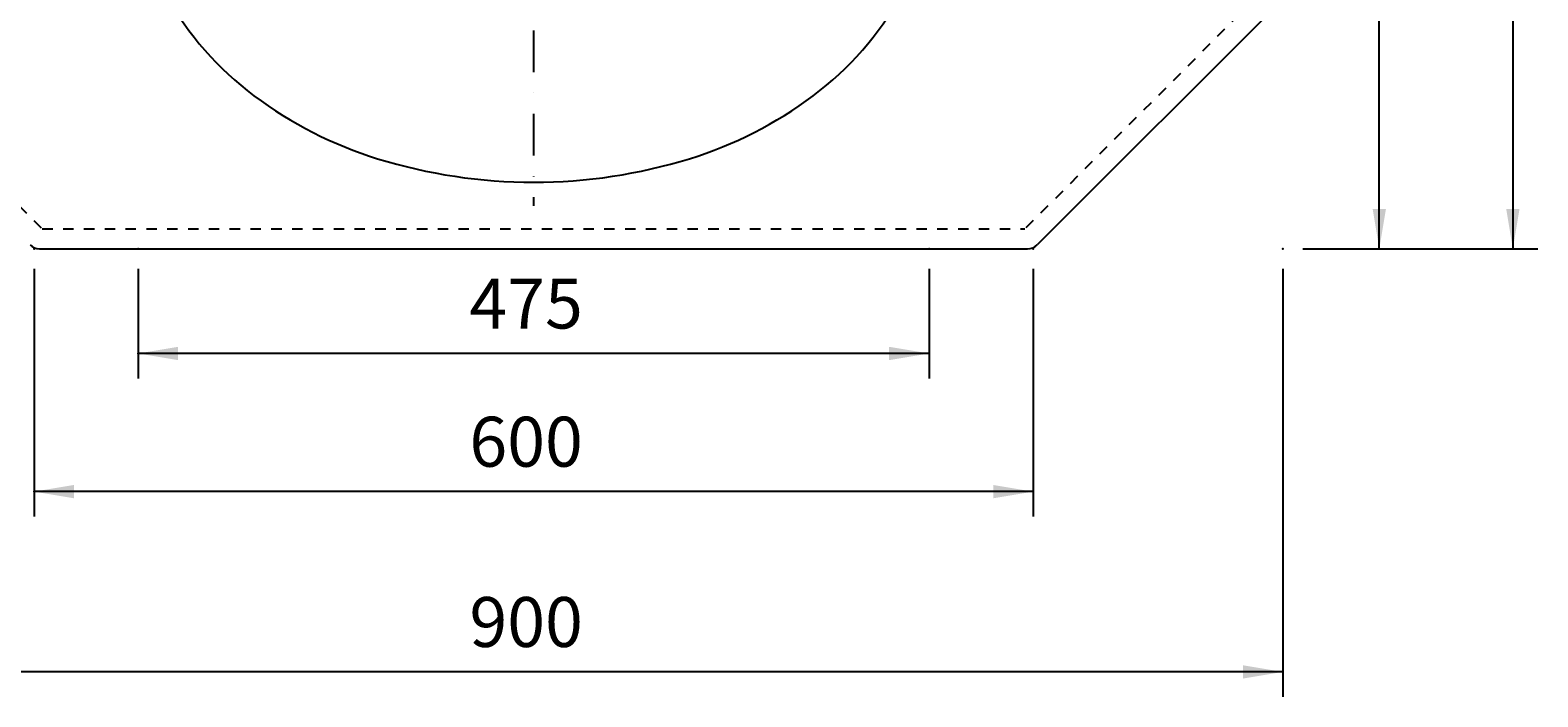
# Model space of a CAD drawing. Extents: x -916 to 3021, y -566 to 2178.
# Drawn here: x -171 to 735, y 565 to 965 of the extents above; entities that cross this region are included whole.
import ezdxf

# ---------------------------------------------------------------- set-up
doc = ezdxf.new("R2010")
doc.units = 0
doc.header["$LTSCALE"] = 50
doc.linetypes.add('STRICHPUNKTIERT', pattern=[1, 0.5, -0.25, 0, -0.25])
doc.linetypes.add('VERDECKT', pattern=[0.25, 0.125, -0.125])
doc.layers.add('LAYER01', color=7, linetype='CONTINUOUS')
doc.styles.add('SIMPLEX', font='simplex')
doc.dimstyles.get("Standard").update_dxf_attribs({"dimtxt": 0.18, "dimasz": 0.18, "dimexe": 0.18, "dimexo": 0.0625, "dimgap": 0.09, "dimtad": 0, "dimtih": 1, "dimtoh": 1, "dimzin": 0, "dimcen": 0.09, "dimazin": 3, "dimtfac": 1, "dimtofl": 0, "dimtmove": 0, "dimatfit": 3})

# ---------------------------------------------------------------- blocks, each defined once
blk = doc.blocks.new('*D4')
at = {"layer": 'LAYER01', "color": 1}
for p, q in [((-318.617647, 821.837053), (-318.617647, 564.533413)), ((581.382353, 821.837053), (581.382353, 564.533413)), ((581.382353, 579.533413), (-318.617647, 579.533413))]:
    blk.add_line(p, q, dxfattribs=at)
for p in [(-318.617647, 833.837053), (581.382353, 833.837053), (-318.617647, 579.533413)]:
    blk.add_point(p, dxfattribs=at)
for points in [[(-294.617647, 583.533253), (-318.617647, 579.533413), (-294.617647, 575.533573)], [(557.382353, 583.533253), (581.382353, 579.533413), (557.382353, 575.533573)]]:
    blk.add_solid(points, dxfattribs=at)
at = {"layer": 'LAYER01', "color": 1, "linetype": 'STRICHPUNKTIERT', "style": 'SIMPLEX'}
blk.add_text('900', height=30, dxfattribs=at).set_placement((92.810925, 594.533413))
blk = doc.blocks.new('*D12')
at = {"layer": 'LAYER01', "color": 1}
for p, q in [((593.382353, 1433.837053), (734.52584, 1433.837053)), ((719.52584, 1433.837053), (719.52584, 833.837053)), ((593.382353, 833.837053), (734.52584, 833.837053))]:
    blk.add_line(p, q, dxfattribs=at)
for p in [(581.382353, 1433.837053), (581.382353, 833.837053), (719.52584, 833.837053)]:
    blk.add_point(p, dxfattribs=at)
for points in [[(715.526, 1409.837053), (719.52584, 1433.837053), (723.52568, 1409.837053)], [(715.526, 857.837053), (719.52584, 833.837053), (723.52568, 857.837053)]]:
    blk.add_solid(points, dxfattribs=at)
at = {"layer": 'LAYER01', "color": 1, "linetype": 'STRICHPUNKTIERT', "style": 'SIMPLEX'}
blk.add_text('600', height=30, rotation=90, dxfattribs=at).set_placement((704.52584, 1095.265625))
blk = doc.blocks.new('*D13')
at = {"layer": 'LAYER01', "color": 1}
for p, q in [((-168.671217, 821.837053), (-168.671217, 672.894197)), ((431.40021, 821.837053), (431.40021, 672.894197)), ((431.40021, 687.894197), (-168.671217, 687.894197))]:
    blk.add_line(p, q, dxfattribs=at)
for p in [(-168.671217, 833.837053), (431.40021, 833.837053), (-168.671217, 687.894197)]:
    blk.add_point(p, dxfattribs=at)
for points in [[(-144.671217, 691.894037), (-168.671217, 687.894197), (-144.671217, 683.894357)], [(407.40021, 691.894037), (431.40021, 687.894197), (407.40021, 683.894357)]]:
    blk.add_solid(points, dxfattribs=at)
at = {"layer": 'LAYER01', "color": 1, "linetype": 'STRICHPUNKTIERT', "style": 'SIMPLEX'}
blk.add_text('600', height=30, dxfattribs=at).set_placement((92.793068, 702.894197))
blk = doc.blocks.new('*D14')
at = {"layer": 'LAYER01', "color": 1}
for p, q in [((-106.135503, 821.837053), (-106.135503, 755.923889)), ((368.864497, 821.837053), (368.864497, 755.923889)), ((368.864497, 770.923889), (-106.135503, 770.923889))]:
    blk.add_line(p, q, dxfattribs=at)
for p in [(-106.135503, 833.837053), (368.864497, 833.837053), (-106.135503, 770.923889)]:
    blk.add_point(p, dxfattribs=at)
for points in [[(-82.135503, 774.923729), (-106.135503, 770.923889), (-82.135503, 766.924049)], [(344.864497, 774.923729), (368.864497, 770.923889), (344.864497, 766.924049)]]:
    blk.add_solid(points, dxfattribs=at)
at = {"layer": 'LAYER01', "color": 1, "linetype": 'STRICHPUNKTIERT', "style": 'SIMPLEX'}
blk.add_text('475', height=30, dxfattribs=at).set_placement((92.793068, 785.923889))
blk = doc.blocks.new('*D17')
at = {"layer": 'LAYER01', "color": 1}
for p, q in [((593.382353, 1333.837053), (654.310714, 1333.837053)), ((639.310714, 833.837053), (639.310714, 1333.837053)), ((593.382353, 833.837053), (654.310714, 833.837053))]:
    blk.add_line(p, q, dxfattribs=at)
for p in [(581.382353, 1333.837053), (639.310714, 1333.837053), (581.382353, 833.837053)]:
    blk.add_point(p, dxfattribs=at)
for points in [[(643.310554, 1309.837053), (639.310714, 1333.837053), (635.310874, 1309.837053)], [(643.310554, 857.837053), (639.310714, 833.837053), (635.310874, 857.837053)]]:
    blk.add_solid(points, dxfattribs=at)
at = {"layer": 'LAYER01', "color": 1, "linetype": 'STRICHPUNKTIERT', "style": 'SIMPLEX'}
blk.add_text('500', height=30, rotation=90, dxfattribs=at).set_placement((624.310714, 1045.265625))

msp = doc.modelspace()

# ---------------------------------------------------------------- linework, layer by layer
at = {"layer": 'LAYER01', "color": 6, "linetype": 'STRICHPUNKTIERT'}
msp.add_line((131.364497, 1315.78002), (131.364497, 859.582713), dxfattribs=at)
at = {"layer": 'LAYER01', "color": 5, "linetype": 'VERDECKT'}
for p, q in [((-310.168079, 992.304478), (-163.700654, 845.837053)), ((572.897072, 992.304478), (426.429647, 845.837053)), ((-163.700654, 845.837053), (426.429647, 845.837053))]:
    msp.add_line(p, q, dxfattribs=at)
at = {"layer": 'LAYER01', "color": 7, "linetype": 'CONTINUOUS'}
for p, q in [((581.382353, 983.819197), (433.743356, 836.180199)), ((-165.357508, 833.837053), (428.086501, 833.837053))]:
    msp.add_line(p, q, dxfattribs=at)
msp.add_lwpolyline([(368.864497, 1051.337053, 0.127201), (352.033306, 1116.426618, 0.10612), (299.302357, 1176.848507, 0.085609), (225.031294, 1214.670477, 0.075195), (131.364497, 1228.837053, 0.075195), (37.697699, 1214.670477, 0.085609), (-36.573364, 1176.848507, 0.10612), (-89.304313, 1116.426618, 0.127201), (-106.135503, 1051.337053, 0.127201), (-89.304313, 986.247488, 0.10612), (-36.573364, 925.8256, 0.085609), (37.697699, 888.00363, 0.075195), (131.364497, 873.837053, 0.075195), (225.031294, 888.00363, 0.085609), (299.302357, 925.8256, 0.10612), (352.033306, 986.247488, 0.127201)], format="xyb", close=True, dxfattribs=at)
for centre, start, end in [((-165.357508, 841.837053), 225, 270), ((428.086501, 841.837053), 270, 315)]:
    msp.add_arc(centre, 8, start, end, dxfattribs=at)

# ---------------------------------------------------------------- dimensions: what is measured, and where the dimension line sits
at = {"layer": 'LAYER01', "color": 1}
for base, p1, p2, picture, middle in [((719.52584, 833.837053), (581.382353, 1433.837053), (581.382353, 833.837053), '*D12', (689.52584, 1133.837053)), ((639.310714, 1333.837053), (581.382353, 833.837053), (581.382353, 1333.837053), '*D17', (609.310714, 1083.837053))]:
    dim = msp.add_linear_dim(base=base, p1=p1, p2=p2, angle=90, dimstyle='Standard', dxfattribs=at)
    dim.commit()
    dim.dimension.update_dxf_attribs({"geometry": picture, "text_midpoint": middle, "text_rotation": 90})
for base, p1, p2, picture, middle in [((-318.617647, 579.533413), (581.382353, 833.837053), (-318.617647, 833.837053), '*D4', (131.382353, 609.533413)), ((-168.671217, 687.894197), (431.40021, 833.837053), (-168.671217, 833.837053), '*D13', (131.364497, 717.894197)), ((-106.135503, 770.923889), (368.864497, 833.837053), (-106.135503, 833.837053), '*D14', (131.364497, 800.923889))]:
    dim = msp.add_linear_dim(base=base, p1=p1, p2=p2, dimstyle='Standard', dxfattribs=at)
    dim.commit()
    dim.dimension.update_dxf_attribs({"geometry": picture, "text_midpoint": middle})

doc.saveas('drawing.dxf')
